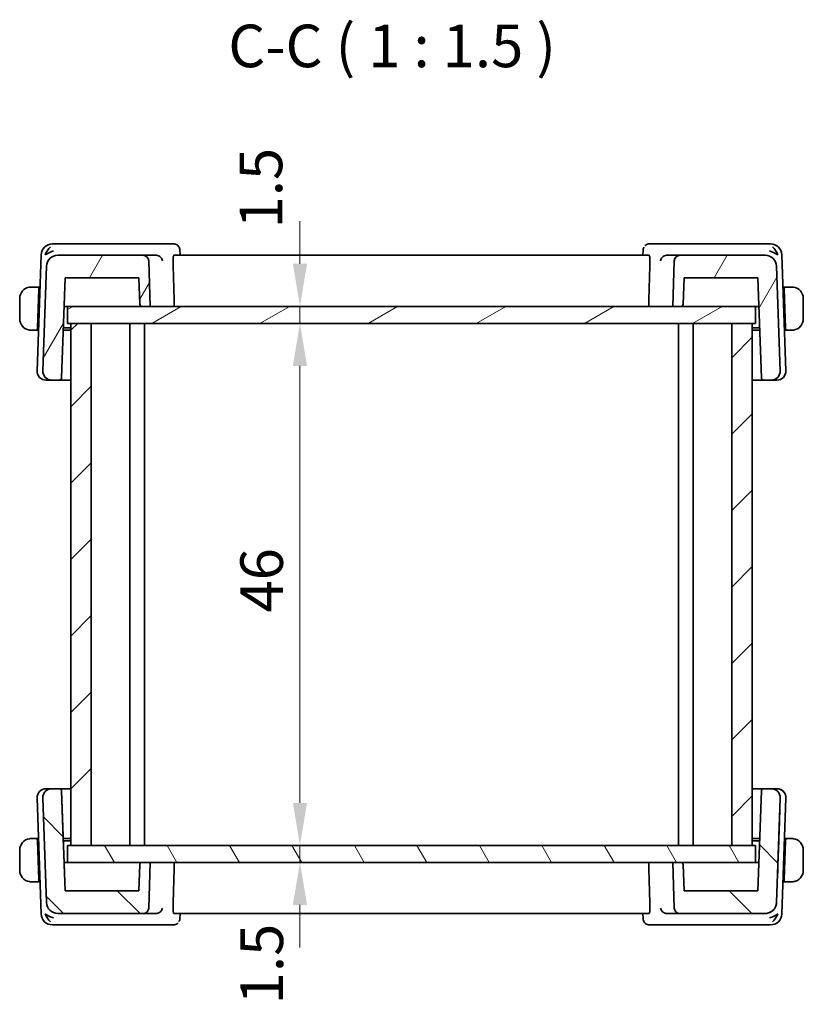
# Model space of a CAD drawing. Units: millimetres. Extents: x 0 to 2386, y 0 to 422.
# Drawn here: x 970 to 1039, y 86 to 173 of the extents above; entities that cross this region are included whole.
import ezdxf

# ---------------------------------------------------------------- set-up
doc = ezdxf.new("R2010")
doc.units = ezdxf.units.MM
doc.header["$LTSCALE"] = 1.5
doc.layers.get('Defpoints').update_dxf_attribs({"lineweight": 25})
for name, color, linetype, lineweight in [('Dimension (ISO)', 7, 'Continuous', 18), ('Symbol (ISO)', 7, 'Continuous', 18), ('Visible (ISO)', 7, 'Continuous', 35)]:
    doc.layers.add(name, color=color, linetype=linetype, lineweight=lineweight)
doc.layers.add('Hatch (ISO)', color=1, linetype='Continuous', lineweight=18, true_color=0xff0000)
doc.styles.add('Note Text (TK)', font='MS PGothic.ttf')
doc.dimstyles.new('Default - Method 1b (TK)', dxfattribs={"dimscale": 1.5, "dimtxt": 2.5, "dimasz": 2.5, "dimexe": 1, "dimexo": 1.5, "dimgap": 1, "dimtad": 1, "dimtoh": 1, "dimrnd": 1e-08, "dimdsep": 46, "dimtxsty": 'Note Text (TK)', "dimcen": 0.09, "dimdle": 5, "dimclrd": 100, "dimclre": 100, "dimclrt": 7, "dimadec": 1, "dimazin": 1, "dimtfac": 1, "dimtmove": 0, "dimatfit": 3, "dimfxl": 0, "dimtolj": 1, "dimlwd": -1, "dimlwe": -1, "dimarcsym": 0})

# ---------------------------------------------------------------- blocks, each defined once
blk = doc.blocks.new('*D27')
at = {"layer": 'Defpoints', "color": 0, "transparency": 16777216}
for p in [(994.673, 147.466), (994.673, 145.966), (994.747, 145.966)]:
    blk.add_point(p, dxfattribs=at)
at = {"layer": 'Dimension (ISO)', "color": 100, "transparency": 16777216}
for p, q in [((994.747, 151.216), (994.747, 154.966)), ((994.747, 147.466), (994.747, 145.966)), ((994.747, 142.216), (994.747, 138.466))]:
    blk.add_line(p, q, dxfattribs=at)
for points in [[(994.122, 151.216), (995.372, 151.216), (994.747, 147.466)], [(994.122, 142.216), (995.372, 142.216), (994.747, 145.966)]]:
    blk.add_solid(points, dxfattribs=at)
at = {"layer": 'Dimension (ISO)', "color": 7, "transparency": 16777216, "insert": (991.31, 154.33), "char_height": 3.75, "attachment_point": 4, "rotation": 90, "style": 'Note Text (TK)'}
blk.add_mtext('\\A1;1.5', dxfattribs=at)
blk = doc.blocks.new('*D28')
at = {"layer": 'Defpoints', "color": 0, "transparency": 16777216}
for p in [(994.747, 145.966), (994.747, 99.966), (994.747, 99.966)]:
    blk.add_point(p, dxfattribs=at)
at = {"layer": 'Dimension (ISO)', "color": 100, "transparency": 16777216}
blk.add_line((994.747, 142.216), (994.747, 103.716), dxfattribs=at)
for points in [[(994.122, 142.216), (995.372, 142.216), (994.747, 145.966)], [(994.122, 103.716), (995.372, 103.716), (994.747, 99.966)]]:
    blk.add_solid(points, dxfattribs=at)
at = {"layer": 'Dimension (ISO)', "color": 7, "transparency": 16777216, "insert": (991.372, 120.483), "char_height": 3.75, "attachment_point": 4, "rotation": 90, "style": 'Note Text (TK)'}
blk.add_mtext('\\A1;46', dxfattribs=at)
blk = doc.blocks.new('*D29')
at = {"layer": 'Defpoints', "color": 0, "transparency": 16777216}
for p in [(994.747, 99.966), (994.747, 98.466), (994.747, 98.466)]:
    blk.add_point(p, dxfattribs=at)
at = {"layer": 'Dimension (ISO)', "color": 100, "transparency": 16777216}
for p, q in [((994.747, 103.716), (994.747, 107.466)), ((994.747, 99.966), (994.747, 98.466)), ((994.747, 94.716), (994.747, 90.966))]:
    blk.add_line(p, q, dxfattribs=at)
for points in [[(994.122, 103.716), (995.372, 103.716), (994.747, 99.966)], [(994.122, 94.716), (995.372, 94.716), (994.747, 98.466)]]:
    blk.add_solid(points, dxfattribs=at)
at = {"layer": 'Dimension (ISO)', "color": 7, "transparency": 16777216, "insert": (991.386, 85.965), "char_height": 3.75, "attachment_point": 4, "rotation": 90, "style": 'Note Text (TK)'}
blk.add_mtext('\\A1;1.5', dxfattribs=at)

msp = doc.modelspace()

# ---------------------------------------------------------------- hatches: boundary and pattern name
at = {"layer": 'Hatch (ISO)'}
h = msp.add_hatch(dxfattribs=at)
h.set_pattern_fill('ANSI31', color=256, scale=38.1, angle=14.999978, style=0)
h.set_pattern_definition([(60, (574.75, -12), (-4.124445, 2.38125), [])])
edge = h.paths.add_edge_path()
edge.add_ellipse((980.9303, 151.4655), major_axis=(0.4997, 0.0174), ratio=1, start_angle=0, end_angle=88)
edge.add_line((980.9303, 151.9655), (973.4201, 151.9655))
edge.add_ellipse((973.4201, 150.9655), major_axis=(0, 1), ratio=1, start_angle=0, end_angle=88)
edge.add_line((972.4207, 151.0004), (972.0992, 141.7935))
edge.add_ellipse((972.8987, 141.7655), major_axis=(-0.7995, 0.0279), ratio=1, start_angle=0, end_angle=92)
edge.add_line((972.8987, 140.9655), (973.5593, 140.9655))
edge.add_ellipse((973.5593, 141.1655), major_axis=(0, -0.2), ratio=1, start_angle=0, end_angle=88)
edge.add_line((973.7592, 141.1586), (974.0668, 149.9655))
edge.add_line((974.0668, 149.9655), (980.5702, 149.9655))
edge.add_line((980.5702, 149.9655), (980.6508, 147.6586))
edge.add_ellipse((980.8507, 147.6655), major_axis=(-0.1999, -0.007), ratio=1, start_angle=0, end_angle=88)
edge.add_line((980.8507, 147.4655), (981.5702, 147.4655))
edge.add_line((981.5702, 147.4655), (981.43, 151.483))
edge = h.paths.add_edge_path()
edge.add_ellipse((1028.2102, 151.4655), major_axis=(0, 0.5), ratio=1, start_angle=0, end_angle=88)
edge.add_line((1027.7105, 151.483), (1027.5702, 147.4655))
edge.add_line((1027.5702, 147.4655), (1028.2898, 147.4655))
edge.add_ellipse((1028.2898, 147.6655), major_axis=(0, -0.2), ratio=1, start_angle=0, end_angle=88)
edge.add_line((1028.4897, 147.6586), (1028.5702, 149.9655))
edge.add_line((1028.5702, 149.9655), (1035.0737, 149.9655))
edge.add_line((1035.0737, 149.9655), (1035.3813, 141.1586))
edge.add_ellipse((1035.5812, 141.1655), major_axis=(-0.1999, -0.007), ratio=1, start_angle=0, end_angle=88)
edge.add_line((1035.5812, 140.9655), (1036.2418, 140.9655))
edge.add_ellipse((1036.2418, 141.7655), major_axis=(0, -0.8), ratio=1, start_angle=0, end_angle=92)
edge.add_line((1037.0413, 141.7935), (1036.7198, 151.0004))
edge.add_ellipse((1035.7204, 150.9655), major_axis=(0.9994, 0.0349), ratio=1, start_angle=0, end_angle=88)
edge.add_line((1035.7204, 151.9655), (1028.2102, 151.9655))
h = msp.add_hatch(dxfattribs=at)
h.set_pattern_fill('ANSI31', color=256, scale=38.1, angle=-14.999978, style=0)
h.set_pattern_definition([(30, (574.75, -12), (-2.38125, 4.124445), [])])
h.paths.add_polyline_path([(1034.8702, 147.4655), (1034.8702, 145.9655), (1034.5703, 145.9655), (1032.7703, 145.9655), (976.3703, 145.9655), (974.5703, 145.9655), (974.2702, 145.9655), (974.2702, 147.4655), (980.8507, 147.4655), (981.5702, 147.4655), (1027.5702, 147.4655), (1028.2898, 147.4655)])
h = msp.add_hatch(dxfattribs=at)
h.set_pattern_fill('ANSI31', color=256, scale=38.1, style=0)
h.set_pattern_definition([(45, (574.75, -12), (-3.367596, 3.367596), [])])
h.paths.add_polyline_path([(1034.5703, 145.9655), (1032.7703, 145.9655), (1032.7703, 99.9655), (1034.5703, 99.9655)])
h.paths.add_polyline_path([(976.3703, 99.9655), (976.3703, 145.9655), (974.5703, 145.9655), (974.5703, 99.9655)])
h = msp.add_hatch(dxfattribs=at)
h.set_pattern_fill('ANSI31', color=256, scale=38.1, angle=90.00021, style=0)
h.set_pattern_definition([(135.0002, (574.75, -12), (-3.367584, -3.36761), [])])
edge = h.paths.add_edge_path()
edge.add_spline(control_points=[(980.9303, 93.9655), (980.992, 93.9655), (981.0646, 93.98), (981.1787, 94.0272), (981.2402, 94.0684), (981.3275, 94.1556), (981.3686, 94.2172), (981.4137, 94.3259), (981.428, 94.3905), (981.43, 94.4481)], knot_values=[0.0740481, 0.0740481, 0.0740481, 0.0740481, 0.0925602, 0.0925602, 0.1110722, 0.1110722, 0.1295842, 0.1295842, 0.1463777, 0.1463777, 0.1463777, 0.1463777], degree=3, periodic=0)
edge.add_line((981.43, 94.4481), (981.5703, 98.4655))
edge.add_line((981.5703, 98.4655), (980.8507, 98.4655))
edge.add_spline(control_points=[(980.8507, 98.4655), (980.8261, 98.4655), (980.797, 98.4598), (980.7514, 98.4409), (980.7268, 98.4244), (980.6919, 98.3895), (980.6754, 98.3649), (980.6574, 98.3214), (980.6517, 98.2956), (980.6509, 98.2725)], knot_values=[0.0888578, 0.0888578, 0.0888578, 0.0888578, 0.0962626, 0.0962626, 0.1036674, 0.1036674, 0.1110722, 0.1110722, 0.1177896, 0.1177896, 0.1177896, 0.1177896], degree=3, periodic=0)
edge.add_line((980.6509, 98.2725), (980.5703, 95.9655))
edge.add_line((980.5703, 95.9655), (974.0668, 95.9655))
edge.add_line((974.0668, 95.9655), (973.7593, 104.7725))
edge.add_ellipse((973.5594, 104.7655), major_axis=(0.1439, -0.1389), ratio=1, start_angle=46, end_angle=134)
edge.add_line((973.5594, 104.9655), (972.8987, 104.9655))
edge.add_ellipse((972.8987, 104.1655), major_axis=(-0.5755, 0.5557), ratio=1, start_angle=314, end_angle=406)
edge.add_line((972.0992, 104.1376), (972.4207, 94.9306))
edge.add_ellipse((973.4201, 94.9655), major_axis=(0.7193, -0.6947), ratio=1, start_angle=226, end_angle=314)
edge.add_line((973.4201, 93.9655), (980.9303, 93.9655))
edge = h.paths.add_edge_path()
edge.add_spline(control_points=[(1027.7106, 94.4481), (1027.7126, 94.3905), (1027.7269, 94.3259), (1027.772, 94.2172), (1027.8131, 94.1556), (1027.9004, 94.0684), (1027.9619, 94.0272), (1028.0759, 93.98), (1028.1486, 93.9655), (1028.2103, 93.9655)], knot_values=[0.1498149, 0.1498149, 0.1498149, 0.1498149, 0.1666083, 0.1666083, 0.1851203, 0.1851203, 0.2036324, 0.2036324, 0.2221444, 0.2221444, 0.2221444, 0.2221444], degree=3, periodic=0)
edge.add_line((1028.2103, 93.9655), (1035.7205, 93.9655))
edge.add_ellipse((1035.7205, 94.9655), major_axis=(0.7193, 0.6947), ratio=1, start_angle=226, end_angle=314)
edge.add_line((1036.7199, 94.9306), (1037.0414, 104.1376))
edge.add_ellipse((1036.2419, 104.1655), major_axis=(0.5755, 0.5557), ratio=1, start_angle=314, end_angle=406)
edge.add_line((1036.2419, 104.9655), (1035.5812, 104.9655))
edge.add_ellipse((1035.5812, 104.7655), major_axis=(-0.1439, -0.1389), ratio=1, start_angle=226, end_angle=314)
edge.add_line((1035.3813, 104.7725), (1035.0738, 95.9655))
edge.add_line((1035.0738, 95.9655), (1028.5703, 95.9655))
edge.add_line((1028.5703, 95.9655), (1028.4897, 98.2725))
edge.add_spline(control_points=[(1028.4897, 98.2725), (1028.4889, 98.2956), (1028.4832, 98.3214), (1028.4652, 98.3649), (1028.4487, 98.3895), (1028.4138, 98.4244), (1028.3892, 98.4409), (1028.3436, 98.4598), (1028.3145, 98.4655), (1028.2899, 98.4655)], knot_values=[0.0006874, 0.0006874, 0.0006874, 0.0006874, 0.0074048, 0.0074048, 0.0148096, 0.0148096, 0.0222144, 0.0222144, 0.0296193, 0.0296193, 0.0296193, 0.0296193], degree=3, periodic=0)
edge.add_line((1028.2899, 98.4655), (1027.5703, 98.4655))
edge.add_line((1027.5703, 98.4655), (1027.7106, 94.4481))
h = msp.add_hatch(dxfattribs=at)
h.set_pattern_fill('ANSI31', color=256, scale=38.1, angle=75.000175, style=0)
h.set_pattern_definition([(120.0002, (574.75, -12), (-4.12444, -2.381263), [])])
h.paths.add_polyline_path([(1034.8702, 99.9655), (1034.8702, 98.4655), (1028.2899, 98.4655), (1027.5703, 98.4655), (981.5703, 98.4655), (980.8507, 98.4655), (974.2702, 98.4655), (974.2702, 99.9655), (974.5703, 99.9655), (976.3703, 99.9655), (1032.7703, 99.9655), (1034.5703, 99.9655)])

# ---------------------------------------------------------------- linework, layer by layer
at = {"layer": 'Visible (ISO)'}
for p, q in [((973.5108, 152.9655), (972.955, 152.9655)), ((982.1162, 152.9655), (973.5108, 152.9655)), ((983.6367, 152.9655), (982.1162, 152.9655)), ((1027.0243, 152.9655), (1025.5038, 152.9655)), ((1035.6297, 152.9655), (1027.0243, 152.9655)), ((1036.1855, 152.9655), (1035.6297, 152.9655)), ((971.9556, 152.0004), (971.5992, 141.7935)), ((980.9303, 151.9655), (973.4201, 151.9655)), ((982.078, 151.9655), (980.9303, 151.9655)), ((1025.4896, 151.9655), (983.6509, 151.9655)), ((984.1725, 152.4404), (984.1915, 151.9655)), ((1024.949, 151.9655), (1024.968, 152.4404)), ((1028.2102, 151.9655), (1027.0625, 151.9655)), ((1035.7204, 151.9655), (1028.2102, 151.9655)), ((1037.5413, 141.7935), (1037.1849, 152.0004)), ((972.4207, 151.0004), (972.0992, 141.7935)), ((981.5702, 147.4655), (981.43, 151.483)), ((1027.7105, 151.483), (1027.5702, 147.4655)), ((1037.0413, 141.7935), (1036.7198, 151.0004)), ((973.7592, 141.1586), (974.0668, 149.9655)), ((974.0668, 149.9655), (980.5702, 149.9655)), ((980.5702, 149.9655), (980.6508, 147.6586)), ((1028.4897, 147.6586), (1028.5702, 149.9655)), ((1028.5702, 149.9655), (1035.0737, 149.9655)), ((1035.0737, 149.9655), (1035.3813, 141.1586)), ((971.7502, 149.1655), (971.3246, 149.1655)), ((971.7433, 148.9655), (971.6245, 145.5655)), ((971.7502, 149.1655), (971.7433, 148.9655)), ((971.8496, 148.9655), (971.7433, 148.9655)), ((971.8566, 149.1655), (971.7502, 149.1655)), ((1037.3902, 149.1655), (1037.2839, 149.1655)), ((1037.3972, 148.9655), (1037.2909, 148.9655)), ((1037.3972, 148.9655), (1037.3902, 149.1655)), ((1037.8159, 149.1655), (1037.3902, 149.1655)), ((1037.3972, 148.9655), (1037.516, 145.5655)), ((970.0702, 148.1655), (970.0702, 146.3655)), ((1039.0702, 146.3655), (1039.0702, 148.1655)), ((973.9795, 147.4655), (974.1861, 147.4655)), ((974.1861, 147.4655), (974.2702, 147.4655)), ((1034.8702, 147.4655), (974.2702, 147.4655)), ((974.2702, 147.4655), (974.2702, 145.9655)), ((980.8507, 147.4655), (981.5702, 147.4655)), ((1027.5702, 147.4655), (1028.2898, 147.4655)), ((1034.8702, 147.4655), (1034.9544, 147.4655)), ((1034.8702, 147.4655), (1034.8702, 145.9655)), ((1034.9544, 147.4655), (1035.161, 147.4655)), ((974.2702, 145.9655), (1034.8702, 145.9655)), ((976.3703, 145.9655), (974.5703, 145.9655)), ((974.5703, 145.9655), (974.5703, 99.9655)), ((976.3703, 99.9655), (976.3703, 145.9655)), ((979.7703, 145.9655), (979.7703, 99.9655)), ((979.7704, 145.9655), (979.7704, 99.9655)), ((981.0703, 145.9655), (981.0703, 99.9655)), ((1028.0703, 145.9655), (1028.0703, 99.9655)), ((1029.3702, 145.9655), (1029.3702, 99.9655)), ((1034.5703, 145.9655), (1032.7703, 145.9655)), ((1032.7703, 145.9655), (1032.7703, 99.9655)), ((1034.5703, 99.9655), (1034.5703, 145.9655)), ((1034.5704, 145.9655), (1034.5704, 99.9655)), ((971.3246, 145.3655), (971.6176, 145.3655)), ((971.6245, 145.5655), (971.6176, 145.3655)), ((971.7239, 145.3655), (971.6176, 145.3655)), ((971.6245, 145.5655), (971.7309, 145.5655)), ((974.5703, 145.3655), (973.9061, 145.3655)), ((973.9131, 145.5655), (974.5703, 145.5655)), ((1034.5704, 145.5655), (1035.2274, 145.5655)), ((1035.2344, 145.3655), (1034.5704, 145.3655)), ((1037.4096, 145.5655), (1037.516, 145.5655)), ((1037.5229, 145.3655), (1037.4166, 145.3655)), ((1037.5229, 145.3655), (1037.516, 145.5655)), ((1037.5229, 145.3655), (1037.8159, 145.3655)), ((972.4572, 140.9655), (972.3987, 140.9655)), ((972.4572, 140.9655), (972.8987, 140.9655)), ((972.8987, 140.9655), (973.5593, 140.9655)), ((973.5593, 140.9655), (974.5703, 140.9655)), ((1034.5704, 140.9655), (1035.5812, 140.9655)), ((1035.5812, 140.9655), (1036.2418, 140.9655)), ((1036.2418, 140.9655), (1036.6833, 140.9655)), ((1036.7418, 140.9655), (1036.6833, 140.9655)), ((971.5992, 104.1376), (971.9557, 93.9306)), ((972.0992, 104.1376), (972.4207, 94.9306)), ((972.3988, 104.9655), (972.4573, 104.9655)), ((972.8987, 104.9655), (972.4573, 104.9655)), ((973.5594, 104.9655), (972.8987, 104.9655)), ((973.5594, 104.9655), (973.5594, 104.9655)), ((974.5703, 104.9655), (973.5594, 104.9655)), ((974.0668, 95.9655), (973.7593, 104.7725)), ((973.7593, 104.7725), (973.9062, 100.5655)), ((973.7593, 104.7725), (973.7593, 104.7725)), ((1035.5812, 104.9655), (1034.5704, 104.9655)), ((1035.3813, 104.7725), (1035.0738, 95.9655)), ((1036.2419, 104.9655), (1035.5812, 104.9655)), ((1036.2419, 104.9655), (1036.2419, 104.9655)), ((1036.6834, 104.9655), (1036.2419, 104.9655)), ((1036.6834, 104.9655), (1036.7419, 104.9655)), ((1036.7199, 94.9306), (1037.0414, 104.1376)), ((1036.9143, 100.4968), (1037.0414, 104.1376)), ((1037.0414, 104.1376), (1037.0414, 104.1376)), ((1037.185, 93.9306), (1037.5414, 104.1376)), ((971.6176, 100.5655), (971.3247, 100.5655)), ((971.6176, 100.5655), (971.724, 100.5655)), ((971.7434, 96.9655), (971.6246, 100.3655)), ((971.731, 100.3655), (971.6246, 100.3655)), ((973.9795, 98.4655), (973.9062, 100.5655)), ((973.9062, 100.5655), (974.5703, 100.5655)), ((974.5703, 100.3655), (973.9132, 100.3655)), ((1034.8702, 99.9655), (974.2702, 99.9655)), ((974.2702, 99.9655), (974.2702, 98.4655)), ((974.5703, 99.9655), (976.3703, 99.9655)), ((1032.7703, 99.9655), (1034.5703, 99.9655)), ((1034.5704, 100.5655), (1035.2344, 100.5655)), ((1035.2274, 100.3655), (1034.5704, 100.3655)), ((1034.8702, 99.9655), (1034.8702, 98.4655)), ((1037.3973, 96.9655), (1037.516, 100.3655)), ((1037.516, 100.3655), (1037.4097, 100.3655)), ((1037.4167, 100.5655), (1037.523, 100.5655)), ((1037.816, 100.5655), (1037.523, 100.5655)), ((970.0703, 99.5655), (970.0703, 97.7655)), ((1039.0703, 97.7655), (1039.0703, 99.5655)), ((974.1862, 98.4655), (973.9795, 98.4655)), ((973.9863, 98.2725), (974.0668, 95.9655)), ((974.2702, 98.4655), (974.1862, 98.4655)), ((974.2702, 98.4655), (1034.8702, 98.4655)), ((980.6509, 98.2725), (980.5703, 95.9655)), ((981.5703, 98.4655), (980.8507, 98.4655)), ((981.43, 94.4481), (981.5703, 98.4655)), ((1028.2899, 98.4655), (1027.5703, 98.4655)), ((1027.5703, 98.4655), (1027.7106, 94.4481)), ((1028.5703, 95.9655), (1028.4897, 98.2725)), ((1028.4897, 98.2725), (1028.5703, 95.9655)), ((1034.9545, 98.4655), (1034.8702, 98.4655)), ((1035.1611, 98.4655), (1034.9545, 98.4655)), ((971.3247, 96.7655), (971.7503, 96.7655)), ((971.7434, 96.9655), (971.8497, 96.9655)), ((971.7503, 96.7655), (971.8567, 96.7655)), ((1037.284, 96.7655), (1037.3903, 96.7655)), ((1037.291, 96.9655), (1037.3973, 96.9655)), ((1037.3903, 96.7655), (1037.816, 96.7655)), ((980.5703, 95.9655), (974.0668, 95.9655)), ((1035.0738, 95.9655), (1028.5703, 95.9655)), ((1036.7199, 94.9306), (1036.7199, 94.9306)), ((973.4201, 93.9655), (980.9303, 93.9655)), ((980.9303, 93.9655), (982.078, 93.9655)), ((983.651, 93.9655), (1025.4897, 93.9655)), ((984.1916, 93.9655), (984.1726, 93.4906)), ((1024.9681, 93.4907), (1024.9491, 93.9655)), ((1027.0626, 93.9655), (1028.2103, 93.9655)), ((1028.2103, 93.9655), (1035.7205, 93.9655)), ((1035.7205, 93.9655), (1035.7205, 93.9655)), ((972.9551, 92.9655), (973.5109, 92.9655)), ((973.5109, 92.9655), (982.1163, 92.9655)), ((982.1163, 92.9655), (983.6368, 92.9655)), ((1025.5039, 92.9655), (1027.0244, 92.9655)), ((1027.0244, 92.9655), (1035.6298, 92.9655)), ((1035.6298, 92.9655), (1036.1856, 92.9655))]:
    msp.add_line(p, q, dxfattribs=at)
for centre, radius, start, end in [((972.955, 151.9655), 1, 90, 178), ((1036.1855, 151.9655), 1, 2, 90), ((973.4201, 150.9655), 1, 90, 178), ((980.9303, 151.4655), 0.5, 2, 90), ((1028.2102, 151.4655), 0.5, 90, 178), ((1035.7204, 150.9655), 1, 2, 90), ((971.0702, 148.1655), 1, 97.635382, 180), ((1038.0702, 148.1655), 1, 0, 82.364618), ((980.8507, 147.6655), 0.2, 182, 270), ((1028.2898, 147.6655), 0.2, 270, 358), ((971.0702, 146.3655), 1, 180, 262.364618), ((1038.0702, 146.3655), 1, 277.635382, 0), ((972.3987, 141.7655), 0.8, 178, 270), ((972.8987, 141.7655), 0.8, 178, 270), ((1036.2418, 141.7655), 0.8, 270, 2), ((1036.7418, 141.7655), 0.8, 270, 2), ((973.5593, 141.1655), 0.2, 270, 358), ((1035.5812, 141.1655), 0.2, 182, 270), ((972.3988, 104.1655), 0.8, 90, 182), ((972.8987, 104.1655), 0.8, 90, 182), ((973.5594, 104.7655), 0.2, 2, 90), ((1035.5812, 104.7655), 0.2, 90, 178), ((1036.2419, 104.1655), 0.8, 358, 90), ((1036.7419, 104.1655), 0.8, 358, 90), ((1036.7419, 104.1655), 0.8, 38.341276, 90), ((1036.7419, 104.1655), 0.8, 358, 30.631859), ((1038.0703, 99.5655), 1, 58.771688, 90), ((1038.0703, 99.5655), 1, 0, 42.334615), ((1028.2899, 98.2655), 0.2, 2, 90), ((1038.0703, 97.7655), 1, 336.83748, 0), ((1038.0703, 97.7655), 1, 270, 319.64065), ((973.4201, 94.9655), 1, 182, 270), ((1035.7205, 94.9655), 1, 270, 358), ((972.9551, 93.9655), 1, 182, 270), ((1035.7205, 94.9655), 1, 270.000004, 293.190225), ((1036.1856, 93.9655), 1, 270, 358)]:
    msp.add_arc(centre, radius, start, end, dxfattribs=at)
for centre, major_axis, ratio, start_param, end_param in [((973.028, 151.9655), (0.5717, 0.9407), 0.5936199, 1.0972442, 1.8821377), ((1025.4801, 152.4541), (-0.345, 0.3619), 0.9541998, 0.0025473, 0.0132284), ((1036.1125, 151.9655), (-0.5717, 0.9407), 0.5936199, 4.4010476, 5.1859412), ((973.028, 151.9655), (0.9967, 0.3818), 0.3363342, 1.4376403, 2.2225339), ((982.0757, 151.4671), (-0.495, -0.0963), 0.9878994, 4.410649, 4.5180007), ((1027.0648, 151.4671), (-0.495, 0.0963), 0.9878994, 4.9067774, 5.0141291), ((1036.1125, 151.9655), (0.9967, -0.3818), 0.3363342, 0.9190588, 1.7039523), ((1036.2419, 104.1655), (0, 0.8), 0.9999991, 4.6774824, 6.2831853), ((1035.707, 65.9261), (1.7073, 48.8903), 0.00001, 0.7164008, 0.8734817), ((971.0703, 99.5655), (0, -1), 0.9999983, 3.2748552, 4.712389), ((971.6246, 100.3655), (-0.007, 0.2), 0.00001, 0.0000099, 1.5708012), ((1037.516, 100.3655), (0.007, 0.2), 0.00001, 0.0000357, 1.5708143), ((1038.0703, 99.5655), (1, 0), 0.9999983, 0, 1.4375338), ((971.0703, 97.7655), (0, -1), 0.9999983, 4.712389, 6.1499228), ((1038.0703, 97.7655), (1, 0), 0.9999983, 4.8456515, 6.2831853), ((971.7434, 96.9655), (0.007, -0.2), 0.00001, 4.7123815, 6.2831705), ((1037.3973, 96.9655), (-0.007, -0.2), 0.00001, 4.7123989, 6.2832049), ((973.028, 93.9655), (-0.9967, 0.3818), 0.336335, 0.9190568, 1.7039503), ((973.028, 93.9655), (0.5717, -0.9407), 0.5936212, 4.4010466, 5.1859401), ((982.0757, 94.4639), (-0.495, 0.0963), 0.9878993, 1.7651874, 1.8725391), ((1027.0649, 94.4639), (-0.495, -0.0963), 0.9878994, 1.2690587, 1.3764105), ((1036.1126, 93.9655), (-0.9967, -0.3818), 0.3363335, 1.4376383, 2.2225319), ((1036.1126, 93.9655), (-0.5717, -0.9407), 0.5936186, 1.0972431, 1.8821366), ((983.6605, 93.4769), (0.345, -0.3619), 0.9541994, 0.0025475, 0.0132278)]:
    msp.add_ellipse(centre, major_axis=major_axis, ratio=ratio, start_param=start_param, end_param=end_param, dxfattribs=at)
for points, knots in [([(983.6367, 152.9655), (983.6924, 152.9655), (983.749, 152.9561), (983.8556, 152.9205), (983.907, 152.8937), (983.971, 152.8467), (983.9893, 152.8313), (984.0063, 152.8151)], [0, 0, 0, 0, 0.017181786, 0.017181786, 0.034594114, 0.034594114, 0.042129815, 0.042129815, 0.042129815, 0.042129815]), ([(984.0063, 152.8151), (984.0486, 152.7748), (984.0845, 152.7265), (984.1387, 152.6215), (984.1574, 152.5636), (984.1698, 152.484), (984.1719, 152.462), (984.1727, 152.4402)], [0.000016875, 0.000016875, 0.000016875, 0.000016875, 0.018108607, 0.018108607, 0.036329171, 0.036329171, 0.04325082, 0.04325082, 0.04325082, 0.04325082]), ([(1025.1342, 152.8151), (1025.1729, 152.8521), (1025.219, 152.8849), (1025.3184, 152.9342), (1025.3727, 152.9516), (1025.4529, 152.9636), (1025.4784, 152.9655), (1025.5038, 152.9655)], [0, 0, 0, 0, 0.017206207, 0.017206207, 0.034291745, 0.034291745, 0.042132301, 0.042132301, 0.042132301, 0.042132301]), ([(982.1319, 151.9627), (982.1652, 151.9591), (982.1979, 151.9524), (982.2616, 151.9332), (982.2922, 151.9208), (982.374, 151.8798), (982.4329, 151.84), (982.529, 151.7392), (982.5625, 151.6912), (982.6136, 151.5914), (982.6313, 151.5387), (982.6408, 151.4847), (982.6409, 151.4839), (982.6411, 151.483)], [0, 0, 0, 0, 0.010040659, 0.010040659, 0.020256721, 0.020256721, 0.039010131, 0.039010131, 0.053390598, 0.053390598, 0.06804806, 0.06804806, 0.068285186, 0.068285186, 0.068285186, 0.068285186]), ([(983.5708, 151.483), (983.5691, 151.5417), (983.5694, 151.6033), (983.5748, 151.7216), (983.5803, 151.7775), (983.5946, 151.8659), (983.6042, 151.904), (983.6264, 151.9536), (983.6388, 151.9655), (983.6509, 151.9655)], [-0.302938432, -0.302938432, -0.302938432, -0.302938432, -0.285465247, -0.285465247, -0.266582843, -0.266582843, -0.247497139, -0.247497139, -0.228754997, -0.228754997, -0.228754997, -0.228754997]), ([(1024.9678, 152.4404), (1024.9699, 152.4912), (1024.98, 152.5439), (1025.0085, 152.624), (1025.0223, 152.6537), (1025.0384, 152.682)], [0, 0, 0, 0, 0.016355952, 0.016355952, 0.026339416, 0.026339416, 0.026339416, 0.026339416]), ([(1025.4896, 151.9655), (1025.5017, 151.9655), (1025.5141, 151.9536), (1025.5363, 151.904), (1025.5459, 151.8659), (1025.5602, 151.7775), (1025.5657, 151.7216), (1025.5711, 151.6033), (1025.5714, 151.5417), (1025.5697, 151.483)], [-0.075592655, -0.075592655, -0.075592655, -0.075592655, -0.056850513, -0.056850513, -0.03776481, -0.03776481, -0.018882405, -0.018882405, -0.00140922, -0.00140922, -0.00140922, -0.00140922]), ([(1026.4994, 151.483), (1026.4996, 151.4839), (1026.4997, 151.4847), (1026.5092, 151.5386), (1026.5269, 151.5912), (1026.5777, 151.6908), (1026.6111, 151.7387), (1026.7072, 151.8397), (1026.7661, 151.8795), (1026.8478, 151.9206), (1026.8785, 151.9331), (1026.9424, 151.9523), (1026.9752, 151.9591), (1027.0086, 151.9627)], [-0.00035532, -0.00035532, -0.00035532, -0.00035532, 0, 0, 0.02192214, 0.02192214, 0.04343126, 0.04343126, 0.07161109, 0.07161109, 0.08704235, 0.08704235, 0.10220798, 0.10220798, 0.10220798, 0.10220798]), ([(971.0702, 149.1656), (971.0689, 149.1656), (971.0668, 149.1655), (971.0639, 149.1655), (971.0578, 149.1655), (971.0486, 149.1654), (971.038, 149.165), (971.03, 149.1648), (971.0212, 149.1644), (971.0123, 149.1639), (971.0038, 149.1634), (970.9952, 149.1628), (970.987, 149.1621), (970.978, 149.1613), (970.9695, 149.1605), (970.962, 149.1597), (970.9498, 149.1583), (970.9406, 149.1571), (970.9374, 149.1567)], [0.00000014, 0.00000014, 0.00000014, 0.00000014, 0.09424462, 0.09424462, 0.09424462, 0.29608497, 0.29608497, 0.29608497, 0.44613462, 0.44613462, 0.44613462, 0.58843853, 0.58843853, 0.58843853, 0.74422937, 0.74422937, 0.74422937, 1, 1, 1, 1]), ([(971.1183, 149.1655), (971.108, 149.1655), (971.0986, 149.1655), (971.0907, 149.1655), (971.0816, 149.1656), (971.0745, 149.1656), (971.0702, 149.1656)], [0.74172688, 0.74172688, 0.74172688, 0.74172688, 0.86054632, 0.86054632, 0.86054632, 1, 1, 1, 1]), ([(971.3246, 149.1655), (971.3177, 149.1655), (971.3048, 149.1655), (971.2885, 149.1655), (971.2779, 149.1655), (971.2658, 149.1655), (971.2529, 149.1655), (971.2417, 149.1655), (971.2299, 149.1655), (971.2179, 149.1655), (971.2065, 149.1655), (971.195, 149.1655), (971.1838, 149.1655), (971.1725, 149.1655), (971.1614, 149.1655), (971.1508, 149.1655), (971.1393, 149.1655), (971.1283, 149.1655), (971.1183, 149.1655)], [0, 0, 0, 0, 0.19035453, 0.19035453, 0.19035453, 0.31386322, 0.31386322, 0.31386322, 0.42140608, 0.42140608, 0.42140608, 0.52396797, 0.52396797, 0.52396797, 0.62813475, 0.62813475, 0.62813475, 0.74172688, 0.74172688, 0.74172688, 0.74172688]), ([(1038.0222, 149.1655), (1038.0103, 149.1655), (1037.9971, 149.1655), (1037.9831, 149.1655), (1037.9703, 149.1655), (1037.9569, 149.1655), (1037.9432, 149.1655), (1037.9293, 149.1655), (1037.9152, 149.1655), (1037.9017, 149.1655), (1037.8865, 149.1655), (1037.872, 149.1655), (1037.8592, 149.1655), (1037.8394, 149.1655), (1037.8237, 149.1655), (1037.8159, 149.1655)], [0.25827312, 0.25827312, 0.25827312, 0.25827312, 0.39314391, 0.39314391, 0.39314391, 0.51690147, 0.51690147, 0.51690147, 0.64201572, 0.64201572, 0.64201572, 0.78266988, 0.78266988, 0.78266988, 1, 1, 1, 1]), ([(1038.0702, 149.1655), (1038.0679, 149.1655), (1038.0646, 149.1655), (1038.0606, 149.1655), (1038.0514, 149.1656), (1038.0379, 149.1655), (1038.0222, 149.1655)], [0.00000016, 0.00000016, 0.00000016, 0.00000016, 0.07789573, 0.07789573, 0.07789573, 0.25827312, 0.25827312, 0.25827312, 0.25827312]), ([(1038.2031, 149.1567), (1038.199, 149.1572), (1038.1856, 149.159), (1038.1685, 149.1607), (1038.1577, 149.1618), (1038.1455, 149.1628), (1038.1334, 149.1636), (1038.1207, 149.1644), (1038.108, 149.1649), (1038.0974, 149.1652), (1038.0842, 149.1655), (1038.0739, 149.1655), (1038.0702, 149.1655)], [0, 0, 0, 0, 0.3215828, 0.3215828, 0.3215828, 0.5255123, 0.5255123, 0.5255123, 0.7373622, 0.7373622, 0.7373622, 1, 1, 1, 1]), ([(970.9374, 145.3744), (970.9415, 145.3739), (970.9549, 145.3721), (970.972, 145.3704), (970.9828, 145.3693), (970.995, 145.3683), (971.0071, 145.3675), (971.0198, 145.3667), (971.0325, 145.3662), (971.0431, 145.3659), (971.0563, 145.3656), (971.0666, 145.3656), (971.0702, 145.3656)], [0, 0, 0, 0, 0.3215828, 0.3215828, 0.3215828, 0.5255123, 0.5255123, 0.5255123, 0.7373622, 0.7373622, 0.7373622, 1, 1, 1, 1]), ([(971.0702, 145.3656), (971.0726, 145.3656), (971.0759, 145.3656), (971.0799, 145.3655), (971.0891, 145.3655), (971.1026, 145.3655), (971.1183, 145.3655)], [0.00000016, 0.00000016, 0.00000016, 0.00000016, 0.07789573, 0.07789573, 0.07789573, 0.25827312, 0.25827312, 0.25827312, 0.25827312]), ([(971.1183, 145.3655), (971.1302, 145.3655), (971.1434, 145.3655), (971.1574, 145.3655), (971.1702, 145.3655), (971.1836, 145.3655), (971.1973, 145.3655), (971.2112, 145.3655), (971.2253, 145.3655), (971.2388, 145.3655), (971.254, 145.3655), (971.2685, 145.3655), (971.2813, 145.3655), (971.3011, 145.3655), (971.3168, 145.3655), (971.3246, 145.3655)], [0.25827312, 0.25827312, 0.25827312, 0.25827312, 0.39314391, 0.39314391, 0.39314391, 0.51690147, 0.51690147, 0.51690147, 0.64201572, 0.64201572, 0.64201572, 0.78266988, 0.78266988, 0.78266988, 1, 1, 1, 1]), ([(1037.8159, 145.3655), (1037.8228, 145.3655), (1037.8357, 145.3655), (1037.852, 145.3655), (1037.8626, 145.3655), (1037.8747, 145.3655), (1037.8876, 145.3655), (1037.8988, 145.3655), (1037.9106, 145.3655), (1037.9226, 145.3655), (1037.934, 145.3655), (1037.9455, 145.3655), (1037.9567, 145.3655), (1037.968, 145.3655), (1037.9791, 145.3655), (1037.9897, 145.3655), (1038.0012, 145.3655), (1038.0122, 145.3655), (1038.0222, 145.3655)], [0, 0, 0, 0, 0.19035453, 0.19035453, 0.19035453, 0.31386322, 0.31386322, 0.31386322, 0.42140608, 0.42140608, 0.42140608, 0.52396797, 0.52396797, 0.52396797, 0.62813475, 0.62813475, 0.62813475, 0.74172688, 0.74172688, 0.74172688, 0.74172688]), ([(1038.0222, 145.3655), (1038.0325, 145.3655), (1038.0419, 145.3656), (1038.0498, 145.3655), (1038.0589, 145.3655), (1038.066, 145.3655), (1038.0702, 145.3655)], [0.74172688, 0.74172688, 0.74172688, 0.74172688, 0.86054632, 0.86054632, 0.86054632, 1, 1, 1, 1]), ([(1038.0702, 145.3655), (1038.0716, 145.3655), (1038.0737, 145.3655), (1038.0766, 145.3656), (1038.0827, 145.3656), (1038.0919, 145.3657), (1038.1025, 145.3661), (1038.1105, 145.3663), (1038.1193, 145.3667), (1038.1282, 145.3672), (1038.1367, 145.3677), (1038.1453, 145.3683), (1038.1535, 145.369), (1038.1625, 145.3698), (1038.171, 145.3706), (1038.1785, 145.3714), (1038.1907, 145.3727), (1038.1999, 145.374), (1038.2031, 145.3744)], [0.00000014, 0.00000014, 0.00000014, 0.00000014, 0.09424462, 0.09424462, 0.09424462, 0.29608497, 0.29608497, 0.29608497, 0.44613462, 0.44613462, 0.44613462, 0.58843853, 0.58843853, 0.58843853, 0.74422937, 0.74422937, 0.74422937, 1, 1, 1, 1]), ([(971.0703, 100.5656), (971.069, 100.5656), (971.0668, 100.5655), (971.064, 100.5655), (971.0579, 100.5655), (971.0487, 100.5654), (971.038, 100.565), (971.0301, 100.5648), (971.0213, 100.5644), (971.0123, 100.5639), (971.0039, 100.5634), (970.9953, 100.5628), (970.9871, 100.5621), (970.9781, 100.5613), (970.9696, 100.5605), (970.9621, 100.5597), (970.9499, 100.5583), (970.9407, 100.5571), (970.9375, 100.5567)], [0.00000014, 0.00000014, 0.00000014, 0.00000014, 0.09424462, 0.09424462, 0.09424462, 0.29608497, 0.29608497, 0.29608497, 0.44613462, 0.44613462, 0.44613462, 0.58843853, 0.58843853, 0.58843853, 0.74422937, 0.74422937, 0.74422937, 1, 1, 1, 1]), ([(971.1184, 100.5655), (971.108, 100.5655), (971.0987, 100.5655), (971.0908, 100.5655), (971.0816, 100.5656), (971.0746, 100.5656), (971.0703, 100.5656)], [0.74172688, 0.74172688, 0.74172688, 0.74172688, 0.86054632, 0.86054632, 0.86054632, 1, 1, 1, 1]), ([(971.3247, 100.5655), (971.3178, 100.5655), (971.3049, 100.5655), (971.2886, 100.5655), (971.2779, 100.5655), (971.2659, 100.5655), (971.253, 100.5655), (971.2418, 100.5655), (971.2299, 100.5655), (971.218, 100.5655), (971.2066, 100.5655), (971.1951, 100.5655), (971.1839, 100.5655), (971.1726, 100.5655), (971.1615, 100.5655), (971.1509, 100.5655), (971.1393, 100.5655), (971.1284, 100.5655), (971.1184, 100.5655)], [0, 0, 0, 0, 0.19035453, 0.19035453, 0.19035453, 0.31386322, 0.31386322, 0.31386322, 0.42140608, 0.42140608, 0.42140608, 0.52396797, 0.52396797, 0.52396797, 0.62813475, 0.62813475, 0.62813475, 0.74172688, 0.74172688, 0.74172688, 0.74172688]), ([(1038.0223, 100.5655), (1038.0104, 100.5655), (1037.9972, 100.5655), (1037.9832, 100.5655), (1037.9704, 100.5655), (1037.957, 100.5655), (1037.9433, 100.5655), (1037.9294, 100.5655), (1037.9153, 100.5655), (1037.9018, 100.5655), (1037.8865, 100.5655), (1037.872, 100.5655), (1037.8593, 100.5655), (1037.8395, 100.5655), (1037.8238, 100.5655), (1037.816, 100.5655)], [0.25827312, 0.25827312, 0.25827312, 0.25827312, 0.39314391, 0.39314391, 0.39314391, 0.51690147, 0.51690147, 0.51690147, 0.64201572, 0.64201572, 0.64201572, 0.78266988, 0.78266988, 0.78266988, 1, 1, 1, 1]), ([(1038.0703, 100.5655), (1038.068, 100.5655), (1038.0647, 100.5655), (1038.0607, 100.5655), (1038.0515, 100.5656), (1038.038, 100.5655), (1038.0223, 100.5655)], [0.00000016, 0.00000016, 0.00000016, 0.00000016, 0.07789573, 0.07789573, 0.07789573, 0.25827312, 0.25827312, 0.25827312, 0.25827312]), ([(1038.2032, 100.5567), (1038.1991, 100.5572), (1038.1857, 100.559), (1038.1686, 100.5607), (1038.1578, 100.5618), (1038.1456, 100.5628), (1038.1334, 100.5636), (1038.1208, 100.5644), (1038.1081, 100.5649), (1038.0975, 100.5652), (1038.0843, 100.5655), (1038.074, 100.5655), (1038.0703, 100.5655)], [0, 0, 0, 0, 0.3215828, 0.3215828, 0.3215828, 0.5255123, 0.5255123, 0.5255123, 0.7373622, 0.7373622, 0.7373622, 1, 1, 1, 1]), ([(973.9863, 98.2725), (973.9863, 98.2729), (973.9863, 98.2732), (973.9847, 98.3185), (973.9831, 98.3642), (973.9812, 98.4184), (973.9803, 98.4443), (973.9796, 98.4626), (973.9795, 98.4655), (973.9795, 98.4655)], [-0.000146837, -0.000146837, -0.000146837, -0.000146837, 0, 0, 0.01898935, 0.01898935, 0.028531901, 0.028531901, 0.032298289, 0.032298289, 0.032298289, 0.032298289]), ([(980.8507, 98.4655), (980.8261, 98.4655), (980.797, 98.4598), (980.7514, 98.4409), (980.7268, 98.4244), (980.6919, 98.3895), (980.6754, 98.3649), (980.6574, 98.3214), (980.6517, 98.2956), (980.6509, 98.2725)], [0.088857755, 0.088857755, 0.088857755, 0.088857755, 0.096262568, 0.096262568, 0.103667381, 0.103667381, 0.111072194, 0.111072194, 0.117789568, 0.117789568, 0.117789568, 0.117789568]), ([(1028.4897, 98.2725), (1028.4889, 98.2956), (1028.4832, 98.3214), (1028.4652, 98.3649), (1028.4487, 98.3895), (1028.4138, 98.4244), (1028.3892, 98.4409), (1028.3436, 98.4598), (1028.3145, 98.4655), (1028.2899, 98.4655)], [0.000687439, 0.000687439, 0.000687439, 0.000687439, 0.007404813, 0.007404813, 0.014809626, 0.014809626, 0.022214439, 0.022214439, 0.029619252, 0.029619252, 0.029619252, 0.029619252]), ([(970.9375, 96.7744), (970.9416, 96.7739), (970.955, 96.7721), (970.9721, 96.7704), (970.9829, 96.7693), (970.995, 96.7683), (971.0072, 96.7675), (971.0199, 96.7667), (971.0325, 96.7662), (971.0432, 96.7659), (971.0564, 96.7656), (971.0667, 96.7656), (971.0703, 96.7656)], [0, 0, 0, 0, 0.3215828, 0.3215828, 0.3215828, 0.5255123, 0.5255123, 0.5255123, 0.7373622, 0.7373622, 0.7373622, 1, 1, 1, 1]), ([(971.0703, 96.7656), (971.0727, 96.7656), (971.0759, 96.7656), (971.0799, 96.7655), (971.0892, 96.7655), (971.1027, 96.7655), (971.1184, 96.7655)], [0.00000016, 0.00000016, 0.00000016, 0.00000016, 0.07789573, 0.07789573, 0.07789573, 0.25827312, 0.25827312, 0.25827312, 0.25827312]), ([(971.1184, 96.7655), (971.1303, 96.7655), (971.1435, 96.7655), (971.1574, 96.7655), (971.1703, 96.7655), (971.1837, 96.7655), (971.1974, 96.7655), (971.2113, 96.7655), (971.2254, 96.7655), (971.2389, 96.7655), (971.2541, 96.7655), (971.2686, 96.7655), (971.2814, 96.7655), (971.3012, 96.7655), (971.3168, 96.7655), (971.3247, 96.7655)], [0.25827312, 0.25827312, 0.25827312, 0.25827312, 0.39314391, 0.39314391, 0.39314391, 0.51690147, 0.51690147, 0.51690147, 0.64201572, 0.64201572, 0.64201572, 0.78266988, 0.78266988, 0.78266988, 1, 1, 1, 1]), ([(1037.816, 96.7655), (1037.8229, 96.7655), (1037.8358, 96.7655), (1037.8521, 96.7655), (1037.8627, 96.7655), (1037.8748, 96.7655), (1037.8877, 96.7655), (1037.8989, 96.7655), (1037.9107, 96.7655), (1037.9227, 96.7655), (1037.9341, 96.7655), (1037.9455, 96.7655), (1037.9567, 96.7655), (1037.9681, 96.7655), (1037.9792, 96.7655), (1037.9898, 96.7655), (1038.0013, 96.7655), (1038.0123, 96.7655), (1038.0223, 96.7655)], [0, 0, 0, 0, 0.19035453, 0.19035453, 0.19035453, 0.31386322, 0.31386322, 0.31386322, 0.42140608, 0.42140608, 0.42140608, 0.52396797, 0.52396797, 0.52396797, 0.62813475, 0.62813475, 0.62813475, 0.74172688, 0.74172688, 0.74172688, 0.74172688]), ([(1038.0223, 96.7655), (1038.0326, 96.7655), (1038.042, 96.7656), (1038.0498, 96.7655), (1038.059, 96.7655), (1038.0661, 96.7655), (1038.0703, 96.7655)], [0.74172688, 0.74172688, 0.74172688, 0.74172688, 0.86054632, 0.86054632, 0.86054632, 1, 1, 1, 1]), ([(1038.0703, 96.7655), (1038.0717, 96.7655), (1038.0738, 96.7655), (1038.0767, 96.7656), (1038.0828, 96.7656), (1038.0919, 96.7657), (1038.1026, 96.7661), (1038.1106, 96.7663), (1038.1194, 96.7667), (1038.1283, 96.7672), (1038.1368, 96.7677), (1038.1454, 96.7683), (1038.1536, 96.769), (1038.1626, 96.7698), (1038.1711, 96.7706), (1038.1786, 96.7714), (1038.1908, 96.7727), (1038.1999, 96.774), (1038.2032, 96.7744)], [0.00000014, 0.00000014, 0.00000014, 0.00000014, 0.09424462, 0.09424462, 0.09424462, 0.29608497, 0.29608497, 0.29608497, 0.44613462, 0.44613462, 0.44613462, 0.58843853, 0.58843853, 0.58843853, 0.74422937, 0.74422937, 0.74422937, 1, 1, 1, 1]), ([(1036.7199, 94.9306), (1036.7169, 94.8484), (1036.7033, 94.7613), (1036.6514, 94.5884), (1036.6113, 94.5031), (1036.519, 94.3573), (1036.4587, 94.2844), (1036.3184, 94.1584), (1036.2383, 94.1055), (1036.1441, 94.0595), (1036.1293, 94.0528), (1036.1143, 94.0463)], [-0.26151943, -0.26151943, -0.26151943, -0.26151943, -0.2370985, -0.2370985, -0.21064366, -0.21064366, -0.18396346, -0.18396346, -0.15728326, -0.15728326, -0.15249257, -0.15249257, -0.15249257, -0.15249257]), ([(980.9303, 93.9655), (980.992, 93.9655), (981.0646, 93.98), (981.1787, 94.0272), (981.2402, 94.0684), (981.3275, 94.1556), (981.3686, 94.2172), (981.4137, 94.3259), (981.428, 94.3905), (981.43, 94.4481)], [0.07404813, 0.07404813, 0.07404813, 0.07404813, 0.092560162, 0.092560162, 0.111072194, 0.111072194, 0.129584227, 0.129584227, 0.146377661, 0.146377661, 0.146377661, 0.146377661]), ([(982.6411, 94.4481), (982.641, 94.4472), (982.6408, 94.4464), (982.6314, 94.3925), (982.6137, 94.3399), (982.5628, 94.2403), (982.5294, 94.1923), (982.4333, 94.0913), (982.3745, 94.0515), (982.2928, 94.0104), (982.262, 93.998), (982.1982, 93.9788), (982.1654, 93.972), (982.132, 93.9684)], [-0.00035532, -0.00035532, -0.00035532, -0.00035532, 0, 0, 0.02192214, 0.02192214, 0.04343127, 0.04343127, 0.0716111, 0.0716111, 0.08704236, 0.08704236, 0.10220799, 0.10220799, 0.10220799, 0.10220799]), ([(983.651, 93.9655), (983.6389, 93.9655), (983.6265, 93.9775), (983.6043, 94.0271), (983.5947, 94.0652), (983.5804, 94.1536), (983.5749, 94.2095), (983.5695, 94.3278), (983.5692, 94.3894), (983.5709, 94.4481)], [-0.075592655, -0.075592655, -0.075592655, -0.075592655, -0.056850513, -0.056850513, -0.03776481, -0.03776481, -0.018882405, -0.018882405, -0.00140922, -0.00140922, -0.00140922, -0.00140922]), ([(1025.5698, 94.4481), (1025.5715, 94.3894), (1025.5712, 94.3278), (1025.5658, 94.2095), (1025.5602, 94.1536), (1025.546, 94.0652), (1025.5364, 94.0271), (1025.5142, 93.9775), (1025.5018, 93.9655), (1025.4897, 93.9655)], [0.00140922, 0.00140922, 0.00140922, 0.00140922, 0.018882405, 0.018882405, 0.03776481, 0.03776481, 0.056850513, 0.056850513, 0.075592655, 0.075592655, 0.075592655, 0.075592655]), ([(1027.0086, 93.9684), (1026.9754, 93.972), (1026.9427, 93.9787), (1026.879, 93.9979), (1026.8483, 94.0102), (1026.7665, 94.0513), (1026.7077, 94.0911), (1026.6116, 94.1919), (1026.578, 94.2399), (1026.527, 94.3397), (1026.5093, 94.3924), (1026.4998, 94.4464), (1026.4997, 94.4472), (1026.4995, 94.4481)], [0, 0, 0, 0, 0.010040659, 0.010040659, 0.020256721, 0.020256721, 0.039010131, 0.039010131, 0.053390598, 0.053390598, 0.06804806, 0.06804806, 0.068285186, 0.068285186, 0.068285186, 0.068285186]), ([(1027.7106, 94.4481), (1027.7126, 94.3905), (1027.7269, 94.3259), (1027.772, 94.2172), (1027.8131, 94.1556), (1027.9004, 94.0684), (1027.9619, 94.0272), (1028.0759, 93.98), (1028.1486, 93.9655), (1028.2103, 93.9655)], [0.149814857, 0.149814857, 0.149814857, 0.149814857, 0.166608291, 0.166608291, 0.185120324, 0.185120324, 0.203632356, 0.203632356, 0.222144389, 0.222144389, 0.222144389, 0.222144389]), ([(984.0064, 93.1159), (983.9677, 93.079), (983.9216, 93.0462), (983.8222, 92.9969), (983.7679, 92.9795), (983.6877, 92.9675), (983.6622, 92.9655), (983.6368, 92.9655)], [0, 0, 0, 0, 0.017206283, 0.017206283, 0.034291887, 0.034291887, 0.042132099, 0.042132099, 0.042132099, 0.042132099]), ([(984.1728, 93.4907), (984.1707, 93.4399), (984.1606, 93.3872), (984.132, 93.3071), (984.1183, 93.2774), (984.1022, 93.2491)], [0, 0, 0, 0, 0.016355967, 0.016355967, 0.02633969, 0.02633969, 0.02633969, 0.02633969]), ([(1025.1343, 93.1159), (1025.0927, 93.1557), (1025.0574, 93.203), (1025.0034, 93.3063), (1024.9845, 93.3637), (1024.9711, 93.4441), (1024.9687, 93.4677), (1024.9678, 93.4909)], [0.00001679, 0.00001679, 0.00001679, 0.00001679, 0.017727928, 0.017727928, 0.035836296, 0.035836296, 0.04328827, 0.04328827, 0.04328827, 0.04328827]), ([(1025.5039, 92.9655), (1025.4482, 92.9655), (1025.3916, 92.975), (1025.2849, 93.0106), (1025.2336, 93.0374), (1025.1696, 93.0844), (1025.1513, 93.0998), (1025.1343, 93.1159)], [0, 0, 0, 0, 0.017181755, 0.017181755, 0.034594053, 0.034594053, 0.042130015, 0.042130015, 0.042130015, 0.042130015])]:
    msp.add_open_spline(points, degree=3, knots=knots, dxfattribs=at)
for points, degree in [([(1024.9678, 152.4404), (1024.9678, 152.4405), (1024.9678, 152.4405), (1024.9678, 152.4405)], 3), ([(983.6867, 147.4655), (983.6287, 149.4733), (983.5708, 151.483)], 2), ([(1025.5697, 151.483), (1025.5118, 149.4733), (1025.4538, 147.4655)], 2), ([(983.5709, 94.4481), (983.6288, 96.4578), (983.6868, 98.4655)], 2), ([(1025.4539, 98.4655), (1025.5119, 96.4578), (1025.5698, 94.4481)], 2), ([(984.1728, 93.4906), (984.1728, 93.4906), (984.1728, 93.4906), (984.1728, 93.4906)], 3)]:
    msp.add_open_spline(points, degree=degree, dxfattribs=at)

# ---------------------------------------------------------------- texts
at = {"layer": 'Symbol (ISO)', "color": 7, "insert": (988.437, 167.3674), "char_height": 3.75, "attachment_point": 7, "style": 'Note Text (TK)'}
msp.add_mtext('C-C ( 1 : 1.5 )', dxfattribs=at)

# ---------------------------------------------------------------- dimensions: what is measured, and where the dimension line sits
at = {"layer": 'Dimension (ISO)', "color": 100, "true_color": 0x00ff3f}
for base, p1, p2, angle, override, picture, middle in [((994.7465, 145.9655), (994.6727, 147.4655), (994.6727, 145.9655), 90, {"dimtoh": 0, "dimse1": 1, "dimse2": 1, "dimtmove": 2, "dimatfit": 1}, '*D27', (991.3104, 157.1848)), ((994.7465, 99.9655), (994.7465, 145.9655), (994.7465, 99.9655), 270, {"dimtoh": 0, "dimdec": 2, "dimse1": 1, "dimse2": 1, "dimtp": 0, "dimtm": 0, "dimtdec": 2, "dimtofl": 0, "dimatfit": 1}, '*D28', (994.7465, 122.9655)), ((994.7465, 98.4655), (994.7465, 99.9655), (994.7465, 98.4655), 90, {"dimtoh": 0, "dimse1": 1, "dimse2": 1, "dimtmove": 2, "dimatfit": 1}, '*D29', (991.3857, 88.8201))]:
    dim = msp.add_linear_dim(base=base, p1=p1, p2=p2, angle=angle, dimstyle='Default - Method 1b (TK)', override=override, dxfattribs=at)
    dim.commit()
    dim.dimension.update_dxf_attribs({"geometry": picture, "text_midpoint": middle, "dimtype": 160})

doc.saveas('drawing.dxf')
